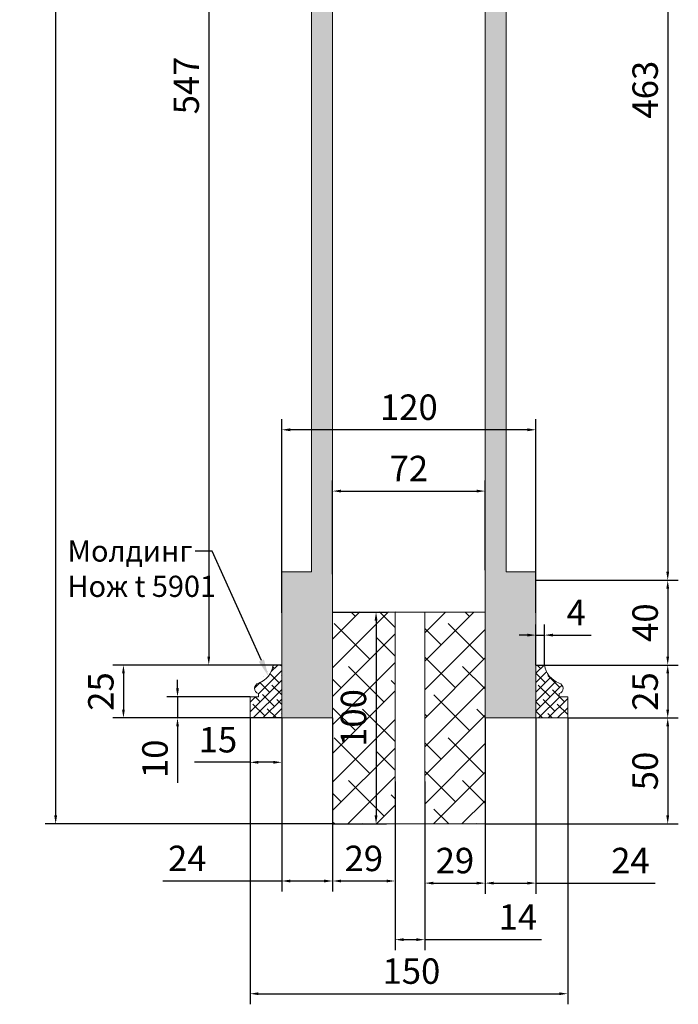
# Model space of a CAD drawing. Units: millimetres. Extents: x -352889 to -342723, y -401545 to -397989.
# Drawn here: x -345947 to -345636, y -399963 to -399498 of the extents above; entities that cross this region are included whole.
import ezdxf
from ezdxf import colors
from ezdxf.entities.mleader import LeaderData, LeaderLine
from ezdxf.math import Vec2, Vec3

# ---------------------------------------------------------------- set-up
doc = ezdxf.new("R2010")
doc.units = ezdxf.units.MM
doc.header["$PDMODE"] = 3
doc.layers.get('0').update_dxf_attribs({"lineweight": 5})
for name, color, linetype, lineweight in [('АИ_Деревянные конструкции', 250, 'Continuous', 13), ('АР_Размеры', 1, 'Continuous', 5), ('тонкая 0', 251, 'Continuous', 0)]:
    doc.layers.add(name, color=color, linetype=linetype, lineweight=lineweight)
doc.styles.get("Standard").update_dxf_attribs({"font": 'ARIALNI.TTF'})
doc.styles.add('style1', font='txt')
doc.dimstyles.new('1_15', dxfattribs={"dimtxt": 12, "dimasz": 4, "dimexe": 5, "dimexo": 0, "dimgap": 3, "dimtad": 1, "dimdec": 0, "dimtxsty": 'style1', "dimcen": 75, "dimclrd": 1, "dimclre": 1, "dimclrt": 1, "dimadec": 0, "dimazin": 0, "dimtfac": 1, "dimtdec": 0, "dimtmove": 0, "dimatfit": 3, "dimfxl": 1, "dimtfill": 1, "dimarcsym": 0})
pattern_1 = [(45, (34940.452, -10631.3276), (-2.24506403, 2.24506403), []), (135, (34940.452, -10631.3276), (-6.73519209, 2.24506403), [7.9375, -4.7625])]

# ---------------------------------------------------------------- blocks, each defined once
blk = doc.blocks.new('*D267')
at = {"layer": 'Defpoints', "color": 0, "transparency": 16777216}
for p in [(-345703.39, -399762.59), (-345703.39, -399802.59), (-345641.17, -399802.59)]:
    blk.add_point(p, dxfattribs=at)
at = {"layer": 'АР_Размеры', "color": 1, "lineweight": -2, "transparency": 16777216}
for p, q in [((-345703.39, -399762.59), (-345636.17, -399762.59)), ((-345641.17, -399766.59), (-345641.17, -399798.59)), ((-345703.39, -399802.59), (-345636.17, -399802.59))]:
    blk.add_line(p, q, dxfattribs=at)
at = {"layer": 'АР_Размеры', "color": 1, "transparency": 16777216}
for points in [[(-345641.84, -399766.59), (-345640.51, -399766.59), (-345641.17, -399762.59)], [(-345641.84, -399798.59), (-345640.51, -399798.59), (-345641.17, -399802.59)]]:
    blk.add_solid(points, dxfattribs=at)
at = {"layer": 'АР_Размеры', "color": 1, "transparency": 16777216, "insert": (-345650.28, -399782.59), "char_height": 12, "attachment_point": 5, "rotation": 90, "style": 'style1', "bg_fill": 3, "box_fill_scale": 1.1, "bg_fill_color": 256, "bg_fill_true_color": 13158600, "bg_fill_transparency": 0}
blk.add_mtext('40', dxfattribs=at)
blk = doc.blocks.new('*D268')
at = {"layer": 'Defpoints', "color": 0, "transparency": 16777216}
for p in [(-345824.39, -399043.59), (-345930.15, -399877.59), (-345799.39, -399877.59)]:
    blk.add_point(p, dxfattribs=at)
at = {"layer": 'АР_Размеры', "color": 1, "lineweight": -2, "transparency": 16777216}
for p, q in [((-345824.39, -399043.59), (-345935.15, -399043.59)), ((-345930.15, -399047.59), (-345930.15, -399873.59)), ((-345799.39, -399877.59), (-345935.15, -399877.59))]:
    blk.add_line(p, q, dxfattribs=at)
at = {"layer": 'АР_Размеры', "color": 1, "transparency": 16777216}
for points in [[(-345930.82, -399047.59), (-345929.48, -399047.59), (-345930.15, -399043.59)], [(-345930.82, -399873.59), (-345929.48, -399873.59), (-345930.15, -399877.59)]]:
    blk.add_solid(points, dxfattribs=at)
at = {"layer": 'АР_Размеры', "color": 1, "transparency": 16777216, "insert": (-345939.25, -399460.59), "char_height": 12, "attachment_point": 5, "rotation": 90, "style": 'style1', "bg_fill": 3, "box_fill_scale": 1.1, "bg_fill_color": 256, "bg_fill_true_color": 13158600, "bg_fill_transparency": 0}
blk.add_mtext('834', dxfattribs=at)
blk = doc.blocks.new('*D269')
at = {"layer": 'Defpoints', "color": 0, "transparency": 16777216}
for p in [(-345838.39, -399827.59), (-345688.39, -399827.59), (-345688.39, -399957.7)]:
    blk.add_point(p, dxfattribs=at)
at = {"layer": 'АР_Размеры', "color": 1, "lineweight": -2, "transparency": 16777216}
for p, q in [((-345838.39, -399827.59), (-345838.39, -399962.7)), ((-345688.39, -399827.59), (-345688.39, -399962.7)), ((-345834.39, -399957.7), (-345692.39, -399957.7))]:
    blk.add_line(p, q, dxfattribs=at)
at = {"layer": 'АР_Размеры', "color": 1, "transparency": 16777216}
for points in [[(-345834.39, -399957.03), (-345834.39, -399958.36), (-345838.39, -399957.7)], [(-345692.39, -399957.03), (-345692.39, -399958.36), (-345688.39, -399957.7)]]:
    blk.add_solid(points, dxfattribs=at)
at = {"layer": 'АР_Размеры', "color": 1, "transparency": 16777216, "insert": (-345762.18, -399948.59), "char_height": 12, "attachment_point": 5, "style": 'style1', "bg_fill": 3, "box_fill_scale": 1.1, "bg_fill_color": 256, "bg_fill_true_color": 13158600, "bg_fill_transparency": 0}
blk.add_mtext('150', dxfattribs=at)
blk = doc.blocks.new('*D270')
at = {"layer": 'Defpoints', "color": 0, "transparency": 16777216}
for p in [(-345823.39, -399691.58), (-345823.39, -399777.94), (-345703.39, -399777.94)]:
    blk.add_point(p, dxfattribs=at)
at = {"layer": 'АР_Размеры', "color": 1, "lineweight": -2, "transparency": 16777216}
for p, q in [((-345823.39, -399777.94), (-345823.39, -399686.58)), ((-345703.39, -399777.94), (-345703.39, -399686.58)), ((-345707.39, -399691.58), (-345819.39, -399691.58))]:
    blk.add_line(p, q, dxfattribs=at)
at = {"layer": 'АР_Размеры', "color": 1, "transparency": 16777216}
for points in [[(-345819.39, -399690.92), (-345819.39, -399692.25), (-345823.39, -399691.58)], [(-345707.39, -399690.92), (-345707.39, -399692.25), (-345703.39, -399691.58)]]:
    blk.add_solid(points, dxfattribs=at)
at = {"layer": 'АР_Размеры', "color": 1, "transparency": 16777216, "insert": (-345763.39, -399682.48), "char_height": 12, "attachment_point": 5, "style": 'style1', "bg_fill": 3, "box_fill_scale": 1.1, "bg_fill_color": 256, "bg_fill_true_color": 13158600, "bg_fill_transparency": 0}
blk.add_mtext('120', dxfattribs=at)
blk = doc.blocks.new('*D271')
at = {"layer": 'Defpoints', "color": 0, "transparency": 16777216}
for p in [(-345703.39, -399802.59), (-345680.39, -399827.59), (-345641.17, -399827.59)]:
    blk.add_point(p, dxfattribs=at)
at = {"layer": 'АР_Размеры', "color": 1, "lineweight": -2, "transparency": 16777216}
for p, q in [((-345703.39, -399802.59), (-345636.17, -399802.59)), ((-345641.17, -399806.59), (-345641.17, -399823.59)), ((-345680.39, -399827.59), (-345636.17, -399827.59))]:
    blk.add_line(p, q, dxfattribs=at)
at = {"layer": 'АР_Размеры', "color": 1, "transparency": 16777216}
for points in [[(-345641.84, -399806.59), (-345640.51, -399806.59), (-345641.17, -399802.59)], [(-345641.84, -399823.59), (-345640.51, -399823.59), (-345641.17, -399827.59)]]:
    blk.add_solid(points, dxfattribs=at)
at = {"layer": 'АР_Размеры', "color": 1, "transparency": 16777216, "insert": (-345650.28, -399815.09), "char_height": 12, "attachment_point": 5, "rotation": 90, "style": 'style1', "bg_fill": 3, "box_fill_scale": 1.1, "bg_fill_color": 256, "bg_fill_true_color": 13158600, "bg_fill_transparency": 0}
blk.add_mtext('25', dxfattribs=at)
blk = doc.blocks.new('*D273')
at = {"layer": 'Defpoints', "color": 0, "transparency": 16777216}
for p in [(-345688.39, -399827.59), (-345727.39, -399877.59), (-345641.17, -399877.59)]:
    blk.add_point(p, dxfattribs=at)
at = {"layer": 'АР_Размеры', "color": 1, "lineweight": -2, "transparency": 16777216}
for p, q in [((-345688.39, -399827.59), (-345636.17, -399827.59)), ((-345641.17, -399831.59), (-345641.17, -399873.59)), ((-345727.39, -399877.59), (-345636.17, -399877.59))]:
    blk.add_line(p, q, dxfattribs=at)
at = {"layer": 'АР_Размеры', "color": 1, "transparency": 16777216}
for points in [[(-345641.84, -399831.59), (-345640.51, -399831.59), (-345641.17, -399827.59)], [(-345641.84, -399873.59), (-345640.51, -399873.59), (-345641.17, -399877.59)]]:
    blk.add_solid(points, dxfattribs=at)
at = {"layer": 'АР_Размеры', "color": 1, "transparency": 16777216, "insert": (-345650.28, -399852.59), "char_height": 12, "attachment_point": 5, "rotation": 90, "style": 'style1', "bg_fill": 3, "box_fill_scale": 1.1, "bg_fill_color": 256, "bg_fill_true_color": 13158600, "bg_fill_transparency": 0}
blk.add_mtext('50', dxfattribs=at)
blk = doc.blocks.new('*D274')
at = {"layer": 'Defpoints', "color": 0, "transparency": 16777216}
for p in [(-345703.39, -399299.59), (-345699.39, -399762.59), (-345641.17, -399762.59)]:
    blk.add_point(p, dxfattribs=at)
at = {"layer": 'АР_Размеры', "color": 1, "lineweight": -2, "transparency": 16777216}
for p, q in [((-345703.39, -399299.59), (-345636.17, -399299.59)), ((-345641.17, -399303.59), (-345641.17, -399758.59)), ((-345699.39, -399762.59), (-345636.17, -399762.59))]:
    blk.add_line(p, q, dxfattribs=at)
at = {"layer": 'АР_Размеры', "color": 1, "transparency": 16777216}
for points in [[(-345641.84, -399303.59), (-345640.51, -399303.59), (-345641.17, -399299.59)], [(-345641.84, -399758.59), (-345640.51, -399758.59), (-345641.17, -399762.59)]]:
    blk.add_solid(points, dxfattribs=at)
at = {"layer": 'АР_Размеры', "color": 1, "transparency": 16777216, "insert": (-345650.28, -399531.09), "char_height": 12, "attachment_point": 5, "rotation": 90, "style": 'style1', "bg_fill": 3, "box_fill_scale": 1.1, "bg_fill_color": 256, "bg_fill_true_color": 13158600, "bg_fill_transparency": 0}
blk.add_mtext('463', dxfattribs=at)
blk = doc.blocks.new('*D276')
at = {"layer": 'Defpoints', "color": 0, "transparency": 16777216}
for p in [(-345823.39, -399827.59), (-345799.39, -399827.59), (-345823.39, -399904.51)]:
    blk.add_point(p, dxfattribs=at)
at = {"layer": 'АР_Размеры', "color": 1, "lineweight": -2, "transparency": 16777216}
for p, q in [((-345823.39, -399827.59), (-345823.39, -399909.51)), ((-345799.39, -399827.59), (-345799.39, -399909.51)), ((-345823.39, -399904.51), (-345879.62, -399904.51)), ((-345803.39, -399904.51), (-345819.39, -399904.51))]:
    blk.add_line(p, q, dxfattribs=at)
at = {"layer": 'АР_Размеры', "color": 1, "transparency": 16777216}
for points in [[(-345819.39, -399903.85), (-345819.39, -399905.18), (-345823.39, -399904.51)], [(-345803.39, -399903.85), (-345803.39, -399905.18), (-345799.39, -399904.51)]]:
    blk.add_solid(points, dxfattribs=at)
at = {"layer": 'АР_Размеры', "color": 1, "transparency": 16777216, "insert": (-345868.02, -399895.41), "char_height": 12, "attachment_point": 5, "style": 'style1', "bg_fill": 3, "box_fill_scale": 1.1, "bg_fill_color": 256, "bg_fill_true_color": 13158600, "bg_fill_transparency": 0}
blk.add_mtext('24', dxfattribs=at)
blk = doc.blocks.new('*D277')
at = {"layer": 'Defpoints', "color": 0, "transparency": 16777216}
for p in [(-345727.39, -399720.51), (-345727.39, -399757.76), (-345799.39, -399759.76)]:
    blk.add_point(p, dxfattribs=at)
at = {"layer": 'АР_Размеры', "color": 1, "lineweight": -2, "transparency": 16777216}
for p, q in [((-345799.39, -399759.76), (-345799.39, -399715.51)), ((-345727.39, -399757.76), (-345727.39, -399715.51)), ((-345795.39, -399720.51), (-345731.39, -399720.51))]:
    blk.add_line(p, q, dxfattribs=at)
at = {"layer": 'АР_Размеры', "color": 1, "transparency": 16777216}
for points in [[(-345795.39, -399719.84), (-345795.39, -399721.18), (-345799.39, -399720.51)], [(-345731.39, -399719.84), (-345731.39, -399721.18), (-345727.39, -399720.51)]]:
    blk.add_solid(points, dxfattribs=at)
at = {"layer": 'АР_Размеры', "color": 1, "transparency": 16777216, "insert": (-345763.39, -399711.41), "char_height": 12, "attachment_point": 5, "style": 'style1', "bg_fill": 3, "box_fill_scale": 1.1, "bg_fill_color": 256, "bg_fill_true_color": 13158600, "bg_fill_transparency": 0}
blk.add_mtext('72', dxfattribs=at)
blk = doc.blocks.new('*D360')
at = {"layer": 'Defpoints', "color": 0, "transparency": 16777216}
for p in [(-345823.39, -399255.59), (-345857.85, -399802.59), (-345823.39, -399802.59)]:
    blk.add_point(p, dxfattribs=at)
at = {"layer": 'АР_Размеры', "color": 1, "lineweight": -2, "transparency": 16777216}
for p, q in [((-345823.39, -399255.59), (-345862.85, -399255.59)), ((-345857.85, -399259.59), (-345857.85, -399798.59)), ((-345823.39, -399802.59), (-345862.85, -399802.59))]:
    blk.add_line(p, q, dxfattribs=at)
at = {"layer": 'АР_Размеры', "color": 1, "transparency": 16777216}
for points in [[(-345858.51, -399259.59), (-345857.18, -399259.59), (-345857.85, -399255.59)], [(-345858.51, -399798.59), (-345857.18, -399798.59), (-345857.85, -399802.59)]]:
    blk.add_solid(points, dxfattribs=at)
at = {"layer": 'АР_Размеры', "color": 1, "transparency": 16777216, "insert": (-345866.95, -399529.09), "char_height": 12, "attachment_point": 5, "rotation": 90, "style": 'style1', "bg_fill": 3, "box_fill_scale": 1.1, "bg_fill_color": 256, "bg_fill_true_color": 13158600, "bg_fill_transparency": 0}
blk.add_mtext('547', dxfattribs=at)
blk = doc.blocks.new('*D366')
at = {"layer": 'Defpoints', "color": 0, "transparency": 16777216}
for p in [(-345799.39, -399777.59), (-345799.39, -399877.59), (-345778.88, -399877.59)]:
    blk.add_point(p, dxfattribs=at)
at = {"layer": 'АР_Размеры', "color": 1, "lineweight": -2, "transparency": 16777216}
for p, q in [((-345799.39, -399777.59), (-345773.88, -399777.59)), ((-345778.88, -399781.59), (-345778.88, -399873.59)), ((-345799.39, -399877.59), (-345773.88, -399877.59))]:
    blk.add_line(p, q, dxfattribs=at)
at = {"layer": 'АР_Размеры', "color": 1, "transparency": 16777216}
for points in [[(-345779.55, -399781.59), (-345778.21, -399781.59), (-345778.88, -399777.59)], [(-345779.55, -399873.59), (-345778.21, -399873.59), (-345778.88, -399877.59)]]:
    blk.add_solid(points, dxfattribs=at)
at = {"layer": 'АР_Размеры', "color": 1, "transparency": 16777216, "insert": (-345787.98, -399827.59), "char_height": 12, "attachment_point": 5, "rotation": 90, "style": 'style1', "bg_fill": 3, "box_fill_scale": 1.1, "bg_fill_color": 256, "bg_fill_true_color": 13158600, "bg_fill_transparency": 0}
blk.add_mtext('100', dxfattribs=at)
blk = doc.blocks.new('*D367')
at = {"layer": 'Defpoints', "color": 0, "transparency": 16777216}
for p in [(-345769.89, -399857.59), (-345755.89, -399877.59), (-345755.89, -399932.19)]:
    blk.add_point(p, dxfattribs=at)
at = {"layer": 'АР_Размеры', "color": 1, "lineweight": -2, "transparency": 16777216}
for p, q in [((-345769.89, -399857.59), (-345769.89, -399937.19)), ((-345755.89, -399877.59), (-345755.89, -399937.19)), ((-345765.89, -399932.19), (-345759.89, -399932.19)), ((-345755.89, -399932.19), (-345700.7, -399932.19))]:
    blk.add_line(p, q, dxfattribs=at)
at = {"layer": 'АР_Размеры', "color": 1, "transparency": 16777216}
for points in [[(-345765.89, -399931.52), (-345765.89, -399932.85), (-345769.89, -399932.19)], [(-345759.89, -399931.52), (-345759.89, -399932.85), (-345755.89, -399932.19)]]:
    blk.add_solid(points, dxfattribs=at)
at = {"layer": 'АР_Размеры', "color": 1, "transparency": 16777216, "insert": (-345711.91, -399923.08), "char_height": 12, "attachment_point": 5, "style": 'style1', "bg_fill": 3, "box_fill_scale": 1.1, "bg_fill_color": 256, "bg_fill_true_color": 13158600, "bg_fill_transparency": 0}
blk.add_mtext('14', dxfattribs=at)
blk = doc.blocks.new('*D368')
at = {"layer": 'Defpoints', "color": 0, "transparency": 16777216}
for p in [(-345769.89, -399857.59), (-345799.39, -399877.59), (-345799.39, -399904.51)]:
    blk.add_point(p, dxfattribs=at)
at = {"layer": 'АР_Размеры', "color": 1, "lineweight": -2, "transparency": 16777216}
for p, q in [((-345769.89, -399857.59), (-345769.89, -399909.51)), ((-345799.39, -399877.59), (-345799.39, -399909.51)), ((-345773.89, -399904.51), (-345795.39, -399904.51))]:
    blk.add_line(p, q, dxfattribs=at)
at = {"layer": 'АР_Размеры', "color": 1, "transparency": 16777216}
for points in [[(-345795.39, -399903.85), (-345795.39, -399905.18), (-345799.39, -399904.51)], [(-345773.89, -399903.85), (-345773.89, -399905.18), (-345769.89, -399904.51)]]:
    blk.add_solid(points, dxfattribs=at)
at = {"layer": 'АР_Размеры', "color": 1, "transparency": 16777216, "insert": (-345784.64, -399895.41), "char_height": 12, "attachment_point": 5, "style": 'style1', "bg_fill": 3, "box_fill_scale": 1.1, "bg_fill_color": 256, "bg_fill_true_color": 13158600, "bg_fill_transparency": 0}
blk.add_mtext('29', dxfattribs=at)
blk = doc.blocks.new('*D278')
at = {"layer": 'Defpoints', "color": 0, "transparency": 16777216}
for p in [(-345755.89, -399857.59), (-345727.39, -399857.59), (-345727.39, -399905.51)]:
    blk.add_point(p, dxfattribs=at)
at = {"layer": 'АР_Размеры', "color": 1, "lineweight": -2, "transparency": 16777216}
for p, q in [((-345755.89, -399857.59), (-345755.89, -399910.51)), ((-345727.39, -399857.59), (-345727.39, -399910.51)), ((-345751.89, -399905.51), (-345731.39, -399905.51))]:
    blk.add_line(p, q, dxfattribs=at)
at = {"layer": 'АР_Размеры', "color": 1, "transparency": 16777216}
for points in [[(-345751.89, -399904.85), (-345751.89, -399906.18), (-345755.89, -399905.51)], [(-345731.39, -399904.85), (-345731.39, -399906.18), (-345727.39, -399905.51)]]:
    blk.add_solid(points, dxfattribs=at)
at = {"layer": 'АР_Размеры', "color": 1, "transparency": 16777216, "insert": (-345741.64, -399896.41), "char_height": 12, "attachment_point": 5, "style": 'style1', "bg_fill": 3, "box_fill_scale": 1.1, "bg_fill_color": 256, "bg_fill_true_color": 13158600, "bg_fill_transparency": 0}
blk.add_mtext('29', dxfattribs=at)
blk = doc.blocks.new('*D369')
at = {"layer": 'Defpoints', "color": 0, "transparency": 16777216}
for p in [(-345838.39, -399827.59), (-345823.39, -399827.59), (-345838.39, -399848.5)]:
    blk.add_point(p, dxfattribs=at)
at = {"layer": 'АР_Размеры', "color": 1, "lineweight": -2, "transparency": 16777216}
for p, q in [((-345838.39, -399827.59), (-345838.39, -399853.5)), ((-345823.39, -399827.59), (-345823.39, -399853.5)), ((-345838.39, -399848.5), (-345864.66, -399848.5)), ((-345827.39, -399848.5), (-345834.39, -399848.5))]:
    blk.add_line(p, q, dxfattribs=at)
at = {"layer": 'АР_Размеры', "color": 1, "transparency": 16777216}
for points in [[(-345834.39, -399847.83), (-345834.39, -399849.17), (-345838.39, -399848.5)], [(-345827.39, -399847.83), (-345827.39, -399849.17), (-345823.39, -399848.5)]]:
    blk.add_solid(points, dxfattribs=at)
at = {"layer": 'АР_Размеры', "color": 1, "transparency": 16777216, "insert": (-345853.53, -399839.4), "char_height": 12, "attachment_point": 5, "style": 'style1', "bg_fill": 3, "box_fill_scale": 1.1, "bg_fill_color": 256, "bg_fill_true_color": 13158600, "bg_fill_transparency": 0}
blk.add_mtext('15', dxfattribs=at)
blk = doc.blocks.new('*D279')
at = {"layer": 'Defpoints', "color": 0, "transparency": 16777216}
for p in [(-345727.39, -399827.59), (-345703.39, -399827.59), (-345703.39, -399905.51)]:
    blk.add_point(p, dxfattribs=at)
at = {"layer": 'АР_Размеры', "color": 1, "lineweight": -2, "transparency": 16777216}
for p, q in [((-345727.39, -399827.59), (-345727.39, -399910.51)), ((-345703.39, -399827.59), (-345703.39, -399910.51)), ((-345723.39, -399905.51), (-345707.39, -399905.51)), ((-345703.39, -399905.51), (-345647.16, -399905.51))]:
    blk.add_line(p, q, dxfattribs=at)
at = {"layer": 'АР_Размеры', "color": 1, "transparency": 16777216}
for points in [[(-345723.39, -399904.85), (-345723.39, -399906.18), (-345727.39, -399905.51)], [(-345707.39, -399904.85), (-345707.39, -399906.18), (-345703.39, -399905.51)]]:
    blk.add_solid(points, dxfattribs=at)
at = {"layer": 'АР_Размеры', "color": 1, "transparency": 16777216, "insert": (-345658.77, -399896.41), "char_height": 12, "attachment_point": 5, "style": 'style1', "bg_fill": 3, "box_fill_scale": 1.1, "bg_fill_color": 256, "bg_fill_true_color": 13158600, "bg_fill_transparency": 0}
blk.add_mtext('24', dxfattribs=at)
blk = doc.blocks.new('*D374')
at = {"layer": 'Defpoints', "color": 0, "transparency": 16777216}
for p in [(-345699.39, -399788.48), (-345703.39, -399802.59), (-345699.39, -399802.59)]:
    blk.add_point(p, dxfattribs=at)
at = {"layer": 'АР_Размеры', "color": 1, "lineweight": -2, "transparency": 16777216}
for p, q in [((-345703.39, -399802.59), (-345703.39, -399783.48)), ((-345699.39, -399802.59), (-345699.39, -399783.48)), ((-345707.39, -399788.48), (-345711.39, -399788.48)), ((-345703.39, -399788.48), (-345699.39, -399788.48)), ((-345695.39, -399788.48), (-345677.32, -399788.48))]:
    blk.add_line(p, q, dxfattribs=at)
at = {"layer": 'АР_Размеры', "color": 1, "transparency": 16777216}
for points in [[(-345707.39, -399787.81), (-345707.39, -399789.14), (-345703.39, -399788.48)], [(-345695.39, -399787.81), (-345695.39, -399789.14), (-345699.39, -399788.48)]]:
    blk.add_solid(points, dxfattribs=at)
at = {"layer": 'АР_Размеры', "color": 1, "transparency": 16777216, "insert": (-345684.36, -399779.37), "char_height": 12, "attachment_point": 5, "style": 'style1', "bg_fill": 3, "box_fill_scale": 1.1, "bg_fill_color": 256, "bg_fill_true_color": 13158600, "bg_fill_transparency": 0}
blk.add_mtext('4', dxfattribs=at)
blk = doc.blocks.new('*D375')
at = {"layer": 'Defpoints', "color": 0, "transparency": 16777216}
for p in [(-345838.39, -399817.59), (-345872.61, -399827.59), (-345838.39, -399827.59)]:
    blk.add_point(p, dxfattribs=at)
at = {"layer": 'АР_Размеры', "color": 1, "lineweight": -2, "transparency": 16777216}
for p, q in [((-345872.61, -399813.59), (-345872.61, -399809.59)), ((-345838.39, -399817.59), (-345877.61, -399817.59)), ((-345872.61, -399817.59), (-345872.61, -399827.59)), ((-345838.39, -399827.59), (-345877.61, -399827.59)), ((-345872.61, -399831.59), (-345872.61, -399858.11))]:
    blk.add_line(p, q, dxfattribs=at)
at = {"layer": 'АР_Размеры', "color": 1, "transparency": 16777216}
for points in [[(-345873.27, -399813.59), (-345871.94, -399813.59), (-345872.61, -399817.59)], [(-345873.27, -399831.59), (-345871.94, -399831.59), (-345872.61, -399827.59)]]:
    blk.add_solid(points, dxfattribs=at)
at = {"layer": 'АР_Размеры', "color": 1, "transparency": 16777216, "insert": (-345881.71, -399846.85), "char_height": 12, "attachment_point": 5, "rotation": 90, "style": 'style1', "bg_fill": 3, "box_fill_scale": 1.1, "bg_fill_color": 256, "bg_fill_true_color": 13158600, "bg_fill_transparency": 0}
blk.add_mtext('10', dxfattribs=at)
blk = doc.blocks.new('*D282')
at = {"layer": 'Defpoints', "color": 0, "transparency": 16777216}
for p in [(-345823.39, -399802.59), (-345898.15, -399827.59), (-345823.39, -399827.59)]:
    blk.add_point(p, dxfattribs=at)
at = {"layer": 'АР_Размеры', "color": 1, "lineweight": -2, "transparency": 16777216}
for p, q in [((-345823.39, -399802.59), (-345903.15, -399802.59)), ((-345898.15, -399806.59), (-345898.15, -399823.59)), ((-345823.39, -399827.59), (-345903.15, -399827.59))]:
    blk.add_line(p, q, dxfattribs=at)
at = {"layer": 'АР_Размеры', "color": 1, "transparency": 16777216}
for points in [[(-345898.81, -399806.59), (-345897.48, -399806.59), (-345898.15, -399802.59)], [(-345898.81, -399823.59), (-345897.48, -399823.59), (-345898.15, -399827.59)]]:
    blk.add_solid(points, dxfattribs=at)
at = {"layer": 'АР_Размеры', "color": 1, "transparency": 16777216, "insert": (-345907.25, -399815.09), "char_height": 12, "attachment_point": 5, "rotation": 90, "style": 'style1', "bg_fill": 3, "box_fill_scale": 1.1, "bg_fill_color": 256, "bg_fill_true_color": 13158600, "bg_fill_transparency": 0}
blk.add_mtext('25', dxfattribs=at)

msp = doc.modelspace()

# ---------------------------------------------------------------- dimensions: what is measured, and where the dimension line sits
at = {"layer": 'АР_Размеры'}
for base, p1, p2, picture, middle in [((-345930.15, -399877.59), (-345824.39, -399043.59), (-345799.39, -399877.59), '*D268', (-345939.25, -399460.59)), ((-345641.17, -399802.59), (-345703.39, -399762.59), (-345703.39, -399802.59), '*D267', (-345650.28, -399782.59))]:
    dim = msp.add_linear_dim(base=base, p1=p1, p2=p2, angle=90, dimstyle='1_15', dxfattribs=at)
    dim.commit()
    dim.dimension.update_dxf_attribs({"geometry": picture, "text_midpoint": middle})

# ---------------------------------------------------------------- next in the draw order: dimensions: what is measured, and where the dimension line sits
dim = msp.add_linear_dim(base=(-345823.39, -399691.58), p1=(-345703.39, -399777.94), p2=(-345823.39, -399777.94), dimstyle='1_15', dxfattribs=at)
dim.commit()
dim.dimension.update_dxf_attribs({"geometry": '*D270', "text_midpoint": (-345763.39, -399682.48)})
dim = msp.add_linear_dim(base=(-345688.39, -399957.7), p1=(-345838.39, -399827.59), p2=(-345688.39, -399827.59), dimstyle='1_15', dxfattribs=at)
dim.commit()
dim.dimension.update_dxf_attribs({"geometry": '*D269', "text_midpoint": (-345762.18, -399957.7), "dimtype": 160})

# ---------------------------------------------------------------- next in the draw order: linework, layer by layer
at = {"layer": 'АИ_Деревянные конструкции'}
msp.add_lwpolyline([(-345763.39, -399777.59), (-345727.39, -399777.59)], dxfattribs=at)

# ---------------------------------------------------------------- next in the draw order: dimensions: what is measured, and where the dimension line sits
at = {"layer": 'АР_Размеры'}
for base, p1, p2, picture, middle in [((-345857.85, -399802.59), (-345823.39, -399255.59), (-345823.39, -399802.59), '*D360', (-345866.95, -399529.09)), ((-345641.17, -399762.59), (-345703.39, -399299.59), (-345699.39, -399762.59), '*D274', (-345650.28, -399531.09)), ((-345641.17, -399827.59), (-345703.39, -399802.59), (-345680.39, -399827.59), '*D271', (-345650.28, -399815.09))]:
    dim = msp.add_linear_dim(base=base, p1=p1, p2=p2, angle=90, dimstyle='1_15', dxfattribs=at)
    dim.commit()
    dim.dimension.update_dxf_attribs({"geometry": picture, "text_midpoint": middle})
dim = msp.add_linear_dim(base=(-345727.39, -399720.51), p1=(-345799.39, -399759.76), p2=(-345727.39, -399757.76), dimstyle='1_15', dxfattribs=at)
dim.commit()
dim.dimension.update_dxf_attribs({"geometry": '*D277', "text_midpoint": (-345763.39, -399711.41)})
dim = msp.add_linear_dim(base=(-345823.39, -399904.51), p1=(-345799.39, -399827.59), p2=(-345823.39, -399827.59), dimstyle='1_15', dxfattribs=at)
dim.commit()
dim.dimension.update_dxf_attribs({"geometry": '*D276', "text_midpoint": (-345868.02, -399904.51), "dimtype": 160})

# ---------------------------------------------------------------- next in the draw order: dimensions: what is measured, and where the dimension line sits
for base, p1, p2, picture, middle in [((-345699.39, -399788.48), (-345703.39, -399802.59), (-345699.39, -399802.59), '*D374', (-345684.36, -399779.37)), ((-345838.39, -399848.5), (-345823.39, -399827.59), (-345838.39, -399827.59), '*D369', (-345853.53, -399839.4))]:
    dim = msp.add_linear_dim(base=base, p1=p1, p2=p2, dimstyle='1_15', dxfattribs=at)
    dim.commit()
    dim.dimension.update_dxf_attribs({"geometry": picture, "text_midpoint": middle})
for base, p1, p2, picture, middle in [((-345778.88, -399877.59), (-345799.39, -399777.59), (-345799.39, -399877.59), '*D366', (-345787.98, -399827.59)), ((-345641.17, -399877.59), (-345688.39, -399827.59), (-345727.39, -399877.59), '*D273', (-345650.28, -399852.59))]:
    dim = msp.add_linear_dim(base=base, p1=p1, p2=p2, angle=90, dimstyle='1_15', dxfattribs=at)
    dim.commit()
    dim.dimension.update_dxf_attribs({"geometry": picture, "text_midpoint": middle})

# ---------------------------------------------------------------- next in the draw order: linework, layer by layer
at = {"layer": 'АИ_Деревянные конструкции'}
msp.add_lwpolyline([(-345763.39, -399777.59), (-345799.39, -399777.59)], dxfattribs=at)

# ---------------------------------------------------------------- next in the draw order: dimensions: what is measured, and where the dimension line sits
at = {"layer": 'АР_Размеры'}
dim = msp.add_linear_dim(base=(-345872.61, -399827.59), p1=(-345838.39, -399817.59), p2=(-345838.39, -399827.59), angle=90, dimstyle='1_15', dxfattribs=at)
dim.commit()
dim.dimension.update_dxf_attribs({"geometry": '*D375', "text_midpoint": (-345881.71, -399846.85)})
dim = msp.add_linear_dim(base=(-345755.89, -399932.19), p1=(-345769.89, -399857.59), p2=(-345755.89, -399877.59), dimstyle='1_15', dxfattribs=at)
dim.commit()
dim.dimension.update_dxf_attribs({"geometry": '*D367', "text_midpoint": (-345711.91, -399932.19), "dimtype": 160})

# ---------------------------------------------------------------- next in the draw order: dimensions: what is measured, and where the dimension line sits
dim = msp.add_linear_dim(base=(-345898.15, -399827.59), p1=(-345823.39, -399802.59), p2=(-345823.39, -399827.59), angle=90, dimstyle='1_15', dxfattribs=at)
dim.commit()
dim.dimension.update_dxf_attribs({"geometry": '*D282', "text_midpoint": (-345907.25, -399815.09)})
for base, p1, p2, picture, middle in [((-345799.3925, -399904.5145), (-345769.8939, -399857.5855), (-345799.3925, -399877.5855), '*D368', (-345784.6432, -399895.4106)), ((-345727.39245762, -399905.51445154), (-345755.89245762, -399857.58545925), (-345727.39245762, -399857.58545925), '*D278', (-345741.64245762, -399896.41063034))]:
    dim = msp.add_linear_dim(base=base, p1=p1, p2=p2, dimstyle='1_15', dxfattribs=at)
    dim.commit()
    dim.dimension.update_dxf_attribs({"geometry": picture, "text_midpoint": middle})

# ---------------------------------------------------------------- next in the draw order: hatches: boundary and pattern name
at = {"layer": 'тонкая 0'}
h = msp.add_hatch(dxfattribs=at)
h.set_pattern_fill('ANSI38', color=251)
h.set_pattern_definition([(45, (34940.452, -8365.9834), (-2.24506403, 2.24506403), []), (135, (34940.452, -8365.9834), (-6.73519209, 2.24506403), [7.9375, -4.7625])])
h.paths.add_polyline_path([(-345823.39, -399827.59), (-345823.39, -399758.54), (-345809.39, -399758.54), (-345809.39, -399299.59), (-345823.39, -399299.59), (-345823.39, -399043.59), (-345799.39, -399043.59), (-345799.39, -399827.59), (-345823.39, -399827.59), (-345823.39, -399758.54)])
h = msp.add_hatch(dxfattribs=at)
h.set_pattern_fill('ANSI38', color=251)
h.set_pattern_definition(pattern_1)
edge = h.paths.add_edge_path()
edge.add_line((-345823.39, -399802.59), (-345827.39, -399802.59))
edge.add_arc((-345838.08, -399800.97), 10.81, 290.2844, 351.4183, ccw=False)
edge.add_arc((-345833.63, -399813.61), 2.59, 105.6748, 252.9758)
edge.add_line((-345834.39, -399816.09), (-345834.39, -399817.59))
edge.add_line((-345834.39, -399817.59), (-345838.39, -399817.59))
edge.add_line((-345838.39, -399817.59), (-345838.39, -399827.59))
edge.add_line((-345838.39, -399827.59), (-345823.39, -399827.59))
edge.add_line((-345823.39, -399827.59), (-345823.39, -399802.59))

# ---------------------------------------------------------------- next in the draw order: linework, layer by layer
msp.add_lwpolyline([(-345823.39, -399802.59), (-345827.39, -399802.59, -0.273259), (-345834.33, -399811.11, 0.748783), (-345834.39, -399816.09), (-345834.39, -399817.59), (-345838.39, -399817.59), (-345838.39, -399827.59), (-345823.39, -399827.59)], format="xyb", close=True)
at = {"layer": 'АИ_Деревянные конструкции'}
for points in [[(-345823.39, -399827.59), (-345823.39, -399758.54), (-345809.39, -399758.54), (-345809.39, -399299.59), (-345823.39, -399299.59), (-345823.39, -399043.59), (-345799.39, -399043.59), (-345799.39, -399827.59), (-345823.39, -399827.59), (-345823.39, -399758.54)], [(-345769.89, -399777.53), (-345799.39, -399777.59), (-345799.39, -399877.59), (-345769.89, -399877.53)]]:
    msp.add_lwpolyline(points, close=True, dxfattribs=at)

# ---------------------------------------------------------------- next in the draw order: dimensions: what is measured, and where the dimension line sits
at = {"layer": 'АР_Размеры'}
dim = msp.add_linear_dim(base=(-345703.39, -399905.51), p1=(-345727.39, -399827.59), p2=(-345703.39, -399827.59), angle=180, dimstyle='1_15', dxfattribs=at)
dim.commit()
dim.dimension.update_dxf_attribs({"geometry": '*D279', "text_midpoint": (-345658.77, -399905.51), "dimtype": 160})

# ---------------------------------------------------------------- next in the draw order: leaders
at = {"layer": 'АР_Размеры', "color": 1}
ml = msp.add_multileader_mtext('Standard', dxfattribs=at)
ml.set_content('Молдинг\\PНож t 5901', color=1)
ml.set_leader_properties()
ml.build(insert=Vec2(0, 0))
ml.multileader.update_dxf_attribs({"arrow_head_size": 8})
ctx = ml.context
ctx.base_point, ctx.char_height, ctx.arrow_head_size, ctx.landing_gap_size, ctx.plane_origin = Vec3(-345928.54, -399748.87), 10, 8, 4, Vec3(-344659.26, -399479.99)
notes = []
notes.append((ctx, [(1, (1, 1, 0), (-345856.32, -399748.87), (-1, 0), 8, [(0, [(-345829.7, -399807.8)], 0, [])])]))
ctx.mtext.insert, ctx.mtext.width, ctx.mtext.flow_direction = Vec3(-345924.54, -399743.79), 288.3067, 5
for ctx, leaders in notes:
    for number, flags, end, landing, length, lines in leaders:
        leader = LeaderData()
        leader.index, (leader.has_last_leader_line, leader.has_dogleg_vector, leader.attachment_direction) = number, flags
        leader.last_leader_point, leader.dogleg_vector, leader.dogleg_length = Vec3(end), Vec3(landing), length
        for number, points, colour, breaks in lines:
            line = LeaderLine()
            line.index, line.vertices, line.color, line.breaks = number, Vec3.list(points), colors.encode_raw_color(colour), breaks
            leader.lines.append(line)
        ctx.leaders.append(leader)

# ---------------------------------------------------------------- next in the draw order: hatches: boundary and pattern name
at = {"layer": 'тонкая 0'}
h = msp.add_hatch(dxfattribs=at)
h.set_pattern_fill('ANSI38', color=251)
h.set_pattern_definition([(45, (39302.1372, -458.9975), (-2.24506403, 2.24506403), []), (135, (39302.1372, -458.9975), (-6.73519209, 2.24506403), [7.9375, -4.7625])])
h.paths.add_polyline_path([(-345703.39, -399827.59), (-345703.39, -399758.54), (-345717.39, -399758.54), (-345717.39, -399299.59), (-345703.39, -399299.59), (-345703.39, -399043.59), (-345727.39, -399043.59), (-345727.39, -399827.59), (-345703.39, -399827.59), (-345703.39, -399758.54)])
h = msp.add_hatch(dxfattribs=at)
h.set_pattern_fill('ANSI38', color=251, scale=3)
h.set_pattern_definition([(45, (-355581.569, -400143.352), (-6.735192, 6.735192), []), (135, (-355581.569, -400143.352), (-20.205576, 6.735192), [23.8125, -14.2875])])
h.paths.add_polyline_path([(-345769.89, -399777.53), (-345799.39, -399777.59), (-345799.39, -399877.59), (-345769.89, -399877.53)])
h.paths.add_polyline_path([(-345755.89, -399777.59), (-345727.39, -399777.59), (-345727.39, -399877.59), (-345755.89, -399877.59)])
h = msp.add_hatch(dxfattribs=at)
h.set_pattern_fill('ANSI38', color=251)
h.set_pattern_definition(pattern_1)
edge = h.paths.add_edge_path()
edge.add_line((-345703.39, -399802.59), (-345699.39, -399802.59))
edge.add_arc((-345688.7, -399800.97), 10.81, 188.5817, 249.7156)
edge.add_arc((-345693.15, -399813.61), 2.59, -72.9758, 74.3252, ccw=False)
edge.add_line((-345692.39, -399816.09), (-345692.39, -399817.59))
edge.add_line((-345692.39, -399817.59), (-345688.39, -399817.59))
edge.add_line((-345688.39, -399817.59), (-345688.39, -399827.59))
edge.add_line((-345688.39, -399827.59), (-345703.39, -399827.59))
edge.add_line((-345703.39, -399827.59), (-345703.39, -399802.59))

# ---------------------------------------------------------------- next in the draw order: linework, layer by layer
msp.add_lwpolyline([(-345703.39, -399802.59), (-345699.39, -399802.59, 0.273259), (-345692.45, -399811.11, -0.748783), (-345692.39, -399816.09), (-345692.39, -399817.59), (-345688.39, -399817.59), (-345688.39, -399827.59), (-345703.39, -399827.59)], format="xyb", close=True)
at = {"layer": 'АИ_Деревянные конструкции'}
for points in [[(-345703.39, -399827.59), (-345703.39, -399758.54), (-345717.39, -399758.54), (-345717.39, -399299.59), (-345703.39, -399299.59), (-345703.39, -399043.59), (-345727.39, -399043.59), (-345727.39, -399827.59), (-345703.39, -399827.59), (-345703.39, -399758.54)], [(-345799.39, -399777.59), (-345727.39, -399777.59), (-345727.39, -399877.59), (-345799.39, -399877.59)], [(-345755.89, -399777.59), (-345727.39, -399777.59), (-345727.39, -399877.59), (-345755.89, -399877.59)]]:
    msp.add_lwpolyline(points, close=True, dxfattribs=at)

doc.saveas('drawing.dxf')
